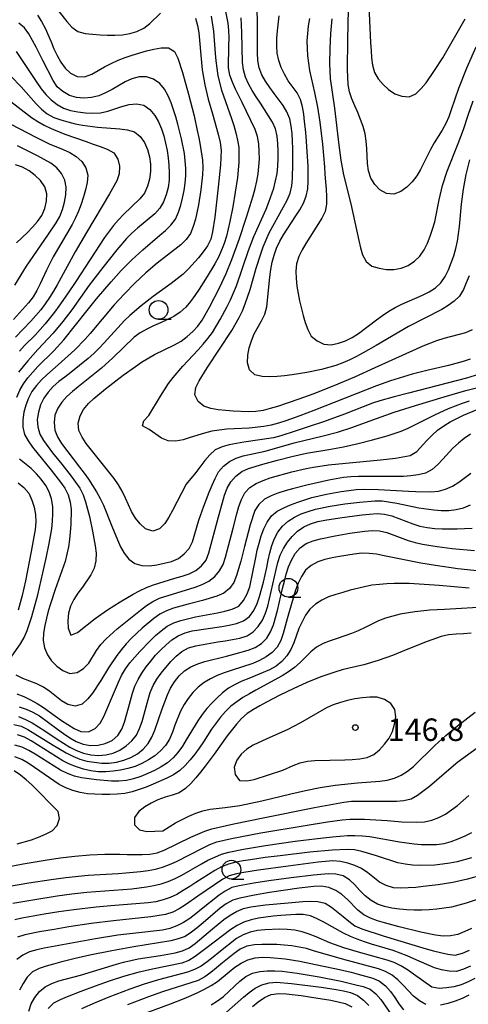
# Model space of a CAD drawing. Units: metres. Extents: x -44055 to -41747, y -144091 to -142373.
# Drawn here: x -43737 to -43677, y -143622 to -143490 of the extents above; entities that cross this region are included whole.
import ezdxf

# ---------------------------------------------------------------- set-up
doc = ezdxf.new("R2010")
doc.units = ezdxf.units.M
doc.header["$LTSCALE"] = 2.5
doc.layers.get('0').update_dxf_attribs({"linetype": 'CONTINUOUS'})
for name, color, linetype in [('6331000', 7, 'CONTINUOUS'), ('7101000', 7, 'CONTINUOUS'), ('7102000', 7, 'CONTINUOUS'), ('7312000', 7, 'CONTINUOUS')]:
    doc.layers.add(name, color=color, linetype=linetype)
doc.styles.add('Dm_Anotation', font='txt')

# ---------------------------------------------------------------- blocks, each defined once
blk = doc.blocks.new('633100')
at = {"color": 0, "linetype": 'ByBlock', "lineweight": -2}
blk.add_lwpolyline([(0, -0.5), (0.67, -0.5)], dxfattribs=at)
blk.add_circle((0, 0), 0.5, dxfattribs=at)
blk = doc.blocks.new('731200')
at = {"color": 0, "linetype": 'ByBlock', "lineweight": -2}
blk.add_circle((0, 0), 0.15, dxfattribs=at)

msp = doc.modelspace()

# ---------------------------------------------------------------- linework, layer by layer
at = {"layer": '7101000', "flags": 128}
for points, elevation in [([(-43674.58, -143537), (-43677.45, -143537.86), (-43685.2, -143539.87), (-43687.13, -143540.38), (-43689.05, -143540.92), (-43690.01, -143541.22), (-43693.73, -143542.68), (-43696.55, -143543.7), (-43698.45, -143544.34), (-43700.35, -143544.96), (-43702.25, -143545.57), (-43703.21, -143545.84), (-43707.17, -143546.44), (-43708.16, -143546.58), (-43709.14, -143546.77), (-43710.1, -143547.03), (-43711, -143547.46), (-43711.75, -143548.12), (-43712.4, -143548.88), (-43713.59, -143550.49), (-43714.87, -143552.02), (-43716.72, -143555.56), (-43717.2, -143556.44), (-43717.75, -143557.28), (-43718.43, -143558), (-43719.36, -143558.3), (-43720.3, -143558.01), (-43721.05, -143557.35), (-43721.67, -143556.56), (-43722.18, -143555.7), (-43723, -143553.88), (-43723.43, -143552.98), (-43723.93, -143552.11), (-43724.48, -143551.28), (-43726.99, -143548.16), (-43728.23, -143546.6), (-43728.79, -143545.77), (-43729.2, -143544.86), (-43729.3, -143543.87), (-43729.06, -143542.91), (-43728.58, -143542.04), (-43727.94, -143541.27), (-43727.21, -143540.59), (-43725.66, -143539.32), (-43723.28, -143537.49), (-43721.67, -143536.31), (-43720.84, -143535.75), (-43719.13, -143534.71), (-43716.43, -143533.41), (-43715.56, -143532.91), (-43714.75, -143532.32), (-43714.01, -143531.66), (-43713.33, -143530.93), (-43712.76, -143530.11), (-43711.76, -143528.37), (-43710.39, -143525.7), (-43709.56, -143523.88), (-43708.79, -143522.04), (-43707.76, -143519.22), (-43706.82, -143516.37), (-43705.95, -143513.5), (-43705.68, -143512.54), (-43705.45, -143511.56), (-43705.28, -143510.58), (-43705.17, -143509.59), (-43705.12, -143508.59), (-43705.13, -143507.59), (-43705.2, -143506.59), (-43705.35, -143505.6), (-43705.66, -143504.65), (-43707.41, -143501.06), (-43708.3, -143499.27), (-43708.71, -143498.35), (-43709.05, -143497.41), (-43709.22, -143496.43), (-43709.19, -143493.43), (-43709.16, -143492.43), (-43709.18, -143491.43), (-43709.29, -143490.44), (-43709.67, -143488.47)], 120), ([(-43695.46, -143489.86), (-43695.62, -143491.86), (-43695.73, -143493.85), (-43695.76, -143495.85), (-43695.67, -143497.85), (-43695.1, -143501.81), (-43694.51, -143506.77), (-43694.24, -143508.75), (-43693.88, -143510.72), (-43692.89, -143514.6), (-43691.83, -143519.48), (-43691.61, -143520.46), (-43691.34, -143521.42), (-43690.85, -143522.28), (-43690.1, -143522.93), (-43689.14, -143523.2), (-43688.15, -143523.34), (-43687.15, -143523.35), (-43686.17, -143523.18), (-43685.24, -143522.81), (-43684.41, -143522.26), (-43683.7, -143521.56), (-43683.13, -143520.74), (-43682.67, -143519.85), (-43682.3, -143518.92), (-43681.99, -143517.97), (-43681.71, -143517.01), (-43681.13, -143514.07), (-43680.65, -143512.13), (-43680.06, -143510.22), (-43678.58, -143506.51), (-43677.87, -143504.64), (-43677.26, -143502.73), (-43676.58, -143500.85)], 110), ([(-43737.59, -143494.24), (-43735.38, -143497.57), (-43734.82, -143498.4), (-43734.24, -143499.21), (-43733.62, -143500), (-43732.92, -143500.71), (-43732.11, -143501.3), (-43731.25, -143501.8), (-43730.31, -143502.13), (-43729.33, -143502.32), (-43728.33, -143502.43), (-43727.33, -143502.47), (-43726.34, -143502.42), (-43725.36, -143502.21), (-43723.46, -143501.6), (-43722.49, -143501.33), (-43721.5, -143501.22), (-43720.53, -143501.42), (-43719.72, -143502), (-43719.09, -143502.77), (-43718.59, -143503.64), (-43718.19, -143504.55), (-43717.87, -143505.5), (-43717.63, -143506.47), (-43717.43, -143507.45), (-43717.28, -143508.44), (-43717.18, -143509.44), (-43717.14, -143510.43), (-43717.16, -143511.43), (-43717.29, -143512.42), (-43717.55, -143513.39), (-43717.93, -143514.31), (-43718.42, -143515.18), (-43719.08, -143515.93), (-43721.38, -143517.86), (-43722.13, -143518.52), (-43722.85, -143519.22), (-43724.15, -143520.73), (-43726.03, -143523.07), (-43727.85, -143525.46), (-43730.15, -143528.73), (-43731.36, -143530.32), (-43732.65, -143531.85), (-43734.68, -143534.05), (-43736.03, -143535.54), (-43737.28, -143537.09)], 130), ([(-43737.54, -143519.8), (-43736.09, -143518.42), (-43735.4, -143517.7), (-43734.74, -143516.95), (-43734.17, -143516.13), (-43733.75, -143515.23), (-43733.53, -143514.25), (-43733.5, -143513.26), (-43733.76, -143512.3), (-43734.33, -143511.48), (-43735.06, -143510.8), (-43735.86, -143510.2), (-43736.73, -143509.7), (-43737.66, -143509.36)], 140), ([(-43737.51, -143580.02), (-43736.58, -143580.41), (-43735.68, -143580.83), (-43734.8, -143581.32), (-43733.95, -143581.84), (-43731.51, -143583.59), (-43730.69, -143584.15), (-43729.84, -143584.68), (-43728.93, -143585.08), (-43727.94, -143585.11), (-43727.04, -143584.68), (-43726.38, -143583.94), (-43725.86, -143583.08), (-43724.3, -143579.4), (-43723.92, -143578.48), (-43723.5, -143577.57), (-43723, -143576.7), (-43722.4, -143575.91), (-43721.08, -143574.4), (-43719.7, -143572.96), (-43718.98, -143572.26), (-43718.23, -143571.6), (-43717.43, -143571.01), (-43716.54, -143570.55), (-43715.6, -143570.22), (-43713.65, -143569.75), (-43711.69, -143569.39), (-43710.7, -143569.2), (-43709.73, -143568.99), (-43708.76, -143568.73), (-43707.84, -143568.34), (-43707.22, -143567.57), (-43706.74, -143566.7), (-43706.41, -143565.75), (-43705.6, -143561.84), (-43705.4, -143560.86), (-43705.16, -143559.89), (-43704.87, -143558.93), (-43704.51, -143558), (-43704.07, -143557.1), (-43703.5, -143556.28), (-43702.75, -143555.63), (-43701.86, -143555.18), (-43700.94, -143554.79), (-43700, -143554.43), (-43699.06, -143554.11), (-43698.1, -143553.83), (-43696.15, -143553.37), (-43694.18, -143553.01), (-43693.19, -143552.87), (-43692.2, -143552.76), (-43691.2, -143552.7), (-43689.2, -143552.73), (-43685.21, -143552.97), (-43684.21, -143553.03), (-43682.21, -143553.05), (-43681.22, -143552.97), (-43680.25, -143552.71), (-43679.35, -143552.29), (-43678.5, -143551.76), (-43676.89, -143550.58)], 130), ([(-43737.32, -143551.86), (-43736.54, -143552.48), (-43735.9, -143553.24), (-43735.49, -143554.15), (-43735.19, -143555.1), (-43734.99, -143556.08), (-43734.94, -143557.08), (-43735.05, -143558.07), (-43735.57, -143561.03), (-43736.35, -143564.95), (-43736.79, -143566.9), (-43737.03, -143567.87), (-43737.3, -143568.84)], 130), ([(-43677.12, -143565.9), (-43681.11, -143565.57), (-43683.1, -143565.42), (-43685.1, -143565.32), (-43687.1, -143565.3), (-43688.1, -143565.34), (-43689.1, -143565.42), (-43690.09, -143565.54), (-43691.07, -143565.73), (-43693.01, -143566.21), (-43693.97, -143566.48), (-43694.93, -143566.77), (-43695.88, -143567.1), (-43696.78, -143567.52), (-43697.63, -143568.05), (-43698.37, -143568.72), (-43698.95, -143569.53), (-43699.83, -143571.33), (-43700.5, -143573.21), (-43700.9, -143574.12), (-43701.44, -143574.96), (-43702.11, -143575.7), (-43702.89, -143576.33), (-43703.76, -143576.82), (-43706.53, -143577.97), (-43707.45, -143578.36), (-43708.35, -143578.8), (-43709.22, -143579.29), (-43710.02, -143579.89), (-43710.77, -143580.55), (-43711.47, -143581.26), (-43712.13, -143582.01), (-43712.75, -143582.8), (-43713.32, -143583.62), (-43714.87, -143586.19), (-43715.4, -143587.04), (-43715.99, -143587.85), (-43716.64, -143588.6), (-43717.4, -143589.25), (-43718.23, -143589.8), (-43719.11, -143590.28), (-43720.02, -143590.69), (-43720.95, -143591.06), (-43721.9, -143591.38), (-43722.87, -143591.62), (-43723.87, -143591.7), (-43724.87, -143591.68), (-43726.86, -143591.53), (-43727.85, -143591.4), (-43728.84, -143591.24), (-43729.81, -143591.01), (-43730.75, -143590.67), (-43731.65, -143590.24), (-43735.03, -143588.1), (-43735.89, -143587.59), (-43736.78, -143587.14), (-43737.74, -143586.87)], 140), ([(-43739.83, -143605.96), (-43735.89, -143605.28), (-43732.92, -143604.83), (-43730.94, -143604.58), (-43727.95, -143604.27), (-43723.96, -143604.02), (-43722.96, -143603.96), (-43720.97, -143603.77), (-43719.98, -143603.63), (-43719, -143603.44), (-43718.04, -143603.18), (-43717.1, -143602.84), (-43716.18, -143602.45), (-43712.62, -143600.62), (-43711.72, -143600.18), (-43710.79, -143599.81), (-43708.85, -143599.36), (-43704.92, -143598.62), (-43699, -143597.6), (-43696.04, -143597.13), (-43695.05, -143596.98), (-43694.06, -143596.85), (-43693.06, -143596.78), (-43691.06, -143596.78), (-43688.07, -143596.97), (-43687.07, -143597.05), (-43686.08, -143597.12), (-43684.08, -143597.19), (-43683.08, -143597.13), (-43682.11, -143596.89), (-43681.17, -143596.56), (-43680.28, -143596.11), (-43679.45, -143595.54), (-43678.66, -143594.93), (-43677.14, -143593.63)], 140), ([(-43676.78, -143611.37), (-43677.68, -143611.8), (-43678.62, -143612.16), (-43679.6, -143612.34), (-43680.6, -143612.38), (-43681.59, -143612.29), (-43683.55, -143611.88), (-43686.46, -143611.17), (-43688.39, -143610.64), (-43689.35, -143610.35), (-43690.29, -143610.01), (-43691.18, -143609.56), (-43691.96, -143608.93), (-43693.35, -143607.5), (-43694.1, -143606.83), (-43694.93, -143606.29), (-43695.86, -143605.91), (-43696.84, -143605.73), (-43697.84, -143605.77), (-43699.82, -143606.01), (-43703.78, -143606.59), (-43705.75, -143606.92), (-43707.71, -143607.33), (-43708.67, -143607.61), (-43709.54, -143608.09), (-43710.35, -143608.68), (-43712.64, -143610.62), (-43713.4, -143611.27), (-43714.19, -143611.88), (-43715.03, -143612.43), (-43715.96, -143612.78), (-43716.93, -143613.01), (-43721.87, -143613.81), (-43724.82, -143614.34), (-43727.76, -143614.95), (-43729.71, -143615.4), (-43731.65, -143615.87), (-43732.62, -143616.13), (-43733.58, -143616.4), (-43734.53, -143616.71), (-43735.41, -143617.18), (-43736.11, -143617.88), (-43736.66, -143618.72), (-43737.12, -143619.61)], 130), ([(-43722.63, -143623.55), (-43717, -143621.46), (-43715.14, -143620.73), (-43714.22, -143620.34), (-43713.31, -143619.92), (-43712.42, -143619.47), (-43711.55, -143618.98), (-43710.71, -143618.44), (-43709.16, -143617.17), (-43708.37, -143616.56), (-43707.54, -143616), (-43706.64, -143615.58), (-43705.68, -143615.31), (-43704.68, -143615.21), (-43703.68, -143615.24), (-43701.69, -143615.44), (-43699.72, -143615.76), (-43696.78, -143616.35), (-43694.82, -143616.77), (-43692.88, -143617.22), (-43691.91, -143617.47), (-43690.94, -143617.73), (-43689.99, -143618.03), (-43689.06, -143618.41), (-43688.28, -143619.02), (-43687.62, -143619.78), (-43687.05, -143620.59), (-43686.49, -143621.43), (-43685.88, -143622.22)], 120)]:
    msp.add_lwpolyline(points, dxfattribs=dict(at, elevation=elevation))
at = {"layer": '7102000', "flags": 128}
for points, elevation in [([(-43690.54, -143487.1), (-43690.26, -143493.09), (-43690.21, -143494.09), (-43690.14, -143495.09), (-43690.03, -143496.08), (-43689.76, -143497.04), (-43689.24, -143497.9), (-43688.61, -143498.67), (-43687.87, -143499.34), (-43687.03, -143499.88), (-43686.09, -143500.23), (-43685.1, -143500.3), (-43684.21, -143499.88), (-43683.5, -143499.18), (-43682.86, -143498.41), (-43681.72, -143496.77), (-43680.64, -143495.09), (-43677.66, -143489.88)], 106), ([(-43732.68, -143487.89), (-43730.83, -143490.25), (-43730.16, -143490.99), (-43729.35, -143491.57), (-43728.38, -143491.82), (-43727.39, -143491.94), (-43726.39, -143492.01), (-43725.39, -143492.05), (-43724.39, -143492.06), (-43723.39, -143492.02), (-43722.41, -143491.86), (-43721.46, -143491.56), (-43720.56, -143491.11), (-43719.76, -143490.52), (-43718.32, -143489.13)], 124), ([(-43676.69, -143531.4), (-43677.6, -143531.81), (-43680.5, -143532.59), (-43681.45, -143532.89), (-43683.31, -143533.62), (-43689.69, -143536.51), (-43692.42, -143537.74), (-43695.19, -143538.9), (-43697.98, -143539.99), (-43699.86, -143540.67), (-43702.7, -143541.64), (-43703.66, -143541.94), (-43704.62, -143542.2), (-43705.61, -143542.33), (-43706.61, -143542.35), (-43708.61, -143542.27), (-43709.61, -143542.19), (-43710.6, -143542.09), (-43711.59, -143541.93), (-43712.54, -143541.63), (-43713.28, -143540.97), (-43713.73, -143540.09), (-43713.58, -143539.12), (-43713.15, -143538.21), (-43712.1, -143536.51), (-43710.43, -143534.02), (-43708.81, -143531.49), (-43707.81, -143529.76), (-43707.38, -143528.86), (-43706.99, -143527.94), (-43706.34, -143526.05), (-43705.54, -143523.16), (-43704.94, -143521.25), (-43704.59, -143520.31), (-43704.22, -143519.39), (-43703.8, -143518.48), (-43701.88, -143514.97), (-43701.42, -143514.08), (-43701, -143513.17), (-43700.78, -143512.2), (-43700.69, -143511.2), (-43700.64, -143509.21), (-43700.66, -143507.21), (-43700.69, -143506.21), (-43700.75, -143505.21), (-43700.86, -143504.21), (-43701.04, -143503.23), (-43701.43, -143502.31), (-43701.94, -143501.45), (-43703.13, -143499.84), (-43703.73, -143499.05), (-43704.3, -143498.22), (-43704.78, -143497.35), (-43705.14, -143496.42), (-43705.31, -143495.43), (-43705.38, -143494.44), (-43705.35, -143490.44), (-43705.42, -143488.44)], 116), ([(-43676.21, -143493.65), (-43677.4, -143496.4), (-43678.52, -143499.18), (-43679.49, -143502.02), (-43679.84, -143502.96), (-43680.24, -143503.88), (-43680.71, -143504.76), (-43681.76, -143506.46), (-43682.27, -143507.32), (-43683.6, -143510.01), (-43684.11, -143510.87), (-43684.71, -143511.67), (-43685.42, -143512.37), (-43686.24, -143512.94), (-43687.17, -143513.29), (-43688.16, -143513.21), (-43689.02, -143512.71), (-43689.72, -143512), (-43690.24, -143511.15), (-43690.54, -143510.2), (-43690.68, -143509.21), (-43690.77, -143507.21), (-43690.84, -143506.21), (-43690.97, -143505.22), (-43691.24, -143504.26), (-43691.98, -143502.4), (-43692.39, -143501.49), (-43692.77, -143500.56), (-43693.09, -143499.62), (-43693.28, -143498.64), (-43693.34, -143496.64), (-43693.31, -143492.64), (-43693.23, -143488.64)], 108), ([(-43734.74, -143489.4), (-43734.18, -143490.23), (-43733.71, -143491.11), (-43732.93, -143492.95), (-43732.55, -143493.87), (-43732.12, -143494.78), (-43731.63, -143495.65), (-43731.04, -143496.46), (-43730.32, -143497.15), (-43729.44, -143497.6), (-43728.45, -143497.62), (-43727.5, -143497.29), (-43725.77, -143496.3), (-43724.89, -143495.83), (-43723.98, -143495.41), (-43723.04, -143495.05), (-43722.1, -143494.74), (-43720.18, -143494.17), (-43719.21, -143493.93), (-43718.23, -143493.74), (-43717.23, -143493.74), (-43716.43, -143494.25), (-43716, -143495.15), (-43715.36, -143497.05), (-43714.56, -143499.94), (-43713.84, -143502.85), (-43713.4, -143504.8), (-43713.2, -143505.78), (-43713.01, -143506.76), (-43712.71, -143508.74), (-43712.65, -143509.74), (-43712.69, -143510.73), (-43712.92, -143512.72), (-43713.24, -143514.7), (-43713.65, -143516.65), (-43713.94, -143517.61), (-43714.33, -143518.53), (-43714.89, -143519.35), (-43715.59, -143520.07), (-43718.74, -143522.53), (-43720.27, -143523.81), (-43721.73, -143525.18), (-43723.14, -143526.6), (-43724.5, -143528.06), (-43727.7, -143531.91), (-43728.36, -143532.66), (-43729.76, -143534.09), (-43731.99, -143536.09), (-43733.49, -143537.42), (-43734.21, -143538.11), (-43734.88, -143538.84), (-43735.47, -143539.65), (-43735.95, -143540.53), (-43736.31, -143541.46), (-43736.56, -143542.43), (-43736.71, -143543.42), (-43736.7, -143544.42), (-43736.48, -143545.39), (-43735.99, -143546.26), (-43735.42, -143547.08), (-43732.9, -143550.18), (-43732.27, -143550.96), (-43731.67, -143551.76), (-43731.1, -143552.58), (-43730.65, -143553.47), (-43730.36, -143554.43), (-43730.25, -143555.42), (-43730.3, -143557.42), (-43730.36, -143558.42), (-43730.45, -143559.41), (-43730.6, -143560.4), (-43730.8, -143561.38), (-43731.05, -143562.35), (-43732.39, -143566.12), (-43733.01, -143568.02), (-43733.29, -143568.98), (-43733.54, -143569.95), (-43733.75, -143570.92), (-43733.92, -143571.91), (-43733.98, -143572.9), (-43733.81, -143573.89), (-43733.42, -143574.81), (-43732.85, -143575.63), (-43732.16, -143576.35), (-43731.34, -143576.92), (-43730.42, -143577.3), (-43729.44, -143577.19), (-43728.6, -143576.66), (-43727.9, -143575.95), (-43726.84, -143574.25), (-43726.27, -143573.44), (-43725.59, -143572.7), (-43724.09, -143571.37), (-43722.56, -143570.09), (-43720.99, -143568.85), (-43720.19, -143568.25), (-43719.36, -143567.7), (-43718.46, -143567.26), (-43713.68, -143565.79), (-43712.75, -143565.44), (-43711.85, -143565), (-43711.07, -143564.38), (-43710.42, -143563.62), (-43709.94, -143562.75), (-43709.62, -143561.8), (-43708.63, -143557.92), (-43708.14, -143555.99), (-43707.84, -143555.03), (-43707.5, -143554.09), (-43707.06, -143553.2), (-43706.39, -143552.46), (-43705.54, -143551.93), (-43704.63, -143551.52), (-43703.69, -143551.18), (-43700.8, -143550.38), (-43698.85, -143549.93), (-43697.87, -143549.74), (-43695.89, -143549.46), (-43688.93, -143548.77), (-43686.94, -143548.54), (-43685.95, -143548.4), (-43684.97, -143548.19), (-43684.11, -143547.69), (-43682.77, -143546.21), (-43682.06, -143545.5), (-43681.32, -143544.84), (-43680.51, -143544.24), (-43679.66, -143543.72), (-43678.77, -143543.26), (-43677.87, -143542.83), (-43676.03, -143542.05)], 126), ([(-43713.66, -143489.8), (-43713.37, -143490.75), (-43713.18, -143491.73), (-43712.86, -143495.72), (-43712.75, -143496.71), (-43712.41, -143498.68), (-43711.95, -143500.63), (-43711.39, -143502.55), (-43710.84, -143504.47), (-43710.58, -143505.44), (-43710.34, -143506.41), (-43710.22, -143507.4), (-43710.32, -143509.4), (-43710.61, -143512.38), (-43710.83, -143514.37), (-43711.07, -143516.36), (-43711.36, -143518.33), (-43711.6, -143519.3), (-43712.04, -143520.2), (-43712.6, -143521.02), (-43713.23, -143521.81), (-43714.57, -143523.28), (-43715.3, -143523.97), (-43716.87, -143525.21), (-43719.3, -143526.97), (-43720.88, -143528.2), (-43722.4, -143529.49), (-43723.13, -143530.18), (-43725.82, -143533.14), (-43726.5, -143533.87), (-43727.21, -143534.57), (-43727.95, -143535.25), (-43730.3, -143537.11), (-43731.09, -143537.72), (-43731.87, -143538.34), (-43732.63, -143539), (-43733.31, -143539.73), (-43733.88, -143540.55), (-43734.32, -143541.45), (-43734.62, -143542.4), (-43734.76, -143543.39), (-43734.7, -143544.39), (-43734.43, -143545.35), (-43733.93, -143546.21), (-43732.75, -143547.83), (-43731.49, -143549.38), (-43730.25, -143550.95), (-43729.65, -143551.75), (-43729.1, -143552.58), (-43728.65, -143553.47), (-43728.31, -143554.41), (-43727.8, -143556.35), (-43727.39, -143558.3), (-43727.2, -143559.29), (-43727.02, -143560.27), (-43726.9, -143561.26), (-43726.94, -143562.26), (-43727.17, -143563.23), (-43727.61, -143564.13), (-43728.74, -143565.78), (-43729.33, -143566.58), (-43729.87, -143567.43), (-43730.31, -143568.32), (-43730.58, -143569.28), (-43730.67, -143570.28), (-43730.64, -143571.28), (-43730.27, -143572.19), (-43729.38, -143571.83), (-43727.02, -143569.98), (-43725.39, -143568.82), (-43723.7, -143567.75), (-43721.98, -143566.73), (-43721.1, -143566.26), (-43720.19, -143565.84), (-43719.26, -143565.48), (-43716.39, -143564.6), (-43715.43, -143564.33), (-43714.48, -143564.01), (-43713.58, -143563.58), (-43712.82, -143562.94), (-43712.2, -143562.16), (-43711.85, -143561.22), (-43710.56, -143556.39), (-43710.05, -143554.46), (-43709.76, -143553.5), (-43709.41, -143552.57), (-43708.91, -143551.7), (-43708.26, -143550.95), (-43707.47, -143550.33), (-43706.55, -143549.96), (-43704.64, -143549.37), (-43702.71, -143548.82), (-43700.77, -143548.33), (-43698.82, -143547.91), (-43695.86, -143547.41), (-43693.9, -143547.03), (-43691.94, -143546.6), (-43690, -143546.13), (-43688.07, -143545.59), (-43687.12, -143545.28), (-43686.18, -143544.94), (-43685.26, -143544.56), (-43681.69, -143542.76), (-43679.87, -143541.93), (-43678, -143541.21), (-43677.05, -143540.9)], 124), ([(-43711.54, -143489.53), (-43711.26, -143491.51), (-43711.02, -143494.5), (-43710.93, -143495.5), (-43710.8, -143496.49), (-43710.64, -143497.48), (-43710.19, -143499.42), (-43708.85, -143503.19), (-43708.54, -143504.14), (-43708.26, -143505.1), (-43708.02, -143506.07), (-43707.87, -143507.06), (-43707.84, -143508.06), (-43707.86, -143509.06), (-43708.04, -143511.05), (-43708.33, -143513.03), (-43708.66, -143515), (-43709.04, -143516.97), (-43709.5, -143518.91), (-43709.8, -143519.87), (-43710.17, -143520.79), (-43710.59, -143521.7), (-43711.05, -143522.59), (-43712.07, -143524.31), (-43713.16, -143525.99), (-43713.72, -143526.82), (-43714.31, -143527.62), (-43714.95, -143528.39), (-43715.69, -143529.06), (-43716.52, -143529.62), (-43718.32, -143530.48), (-43719.24, -143530.88), (-43720.14, -143531.32), (-43721.02, -143531.8), (-43721.82, -143532.39), (-43724.69, -143535.17), (-43726.17, -143536.52), (-43729.29, -143539.02), (-43730.06, -143539.66), (-43730.8, -143540.33), (-43731.48, -143541.06), (-43732.04, -143541.89), (-43732.4, -143542.82), (-43732.51, -143543.81), (-43732.42, -143544.8), (-43732.06, -143545.73), (-43731.53, -143546.58), (-43729.11, -143549.76), (-43728.51, -143550.56), (-43727.93, -143551.38), (-43727.38, -143552.21), (-43726.87, -143553.07), (-43726.39, -143553.95), (-43725.94, -143554.84), (-43724.8, -143557.62), (-43724.05, -143559.47), (-43723.65, -143560.39), (-43723.16, -143561.25), (-43722.55, -143562.05), (-43721.76, -143562.64), (-43720.79, -143562.89), (-43719.8, -143562.92), (-43718.8, -143562.8), (-43717.82, -143562.6), (-43716.86, -143562.34), (-43715.93, -143561.97), (-43715.15, -143561.35), (-43714.49, -143560.61), (-43714.03, -143559.72), (-43713.18, -143556.85), (-43712.54, -143554.95), (-43711.81, -143553.09), (-43711.42, -143552.17), (-43711.01, -143551.26), (-43710.55, -143550.37), (-43709.91, -143549.61), (-43709.11, -143549), (-43708.22, -143548.56), (-43707.27, -143548.25), (-43704.34, -143547.61), (-43700.49, -143546.53), (-43696.6, -143545.58), (-43694.67, -143545.08), (-43692.76, -143544.47), (-43689.95, -143543.42), (-43687.12, -143542.43), (-43684.27, -143541.51), (-43680.44, -143540.35), (-43677.55, -143539.53), (-43674.65, -143538.79)], 122), ([(-43676.98, -143535.33), (-43677.93, -143535.65), (-43679.86, -143536.18), (-43682.78, -143536.86), (-43684.71, -143537.36), (-43687.59, -143538.23), (-43689.47, -143538.89), (-43697.85, -143542.18), (-43699.72, -143542.9), (-43701.6, -143543.57), (-43702.55, -143543.87), (-43703.52, -143544.14), (-43704.5, -143544.32), (-43706.49, -143544.55), (-43708.48, -143544.65), (-43709.48, -143544.7), (-43710.48, -143544.8), (-43711.46, -143544.97), (-43712.44, -143545.2), (-43714.34, -143545.81), (-43715.3, -143546.09), (-43716.28, -143546.28), (-43717.27, -143546.23), (-43718.2, -143545.87), (-43719.83, -143544.72), (-43720.71, -143544.24), (-43720.53, -143543.58), (-43719.87, -143542.84), (-43718.32, -143540.27), (-43717.79, -143539.42), (-43717.23, -143538.59), (-43716.63, -143537.79), (-43715.35, -143536.26), (-43713.29, -143534.08), (-43712.62, -143533.33), (-43711.98, -143532.57), (-43711.38, -143531.77), (-43710.35, -143530.05), (-43709.41, -143528.29), (-43708.97, -143527.39), (-43708.18, -143525.55), (-43706.57, -143520.82), (-43705.86, -143518.95), (-43704.23, -143515.3), (-43703.85, -143514.37), (-43703.2, -143512.48), (-43702.95, -143511.52), (-43702.76, -143510.53), (-43702.64, -143509.54), (-43702.59, -143508.54), (-43702.6, -143507.54), (-43702.65, -143506.54), (-43702.74, -143505.55), (-43702.96, -143504.57), (-43703.38, -143503.67), (-43704.98, -143501.13), (-43705.53, -143500.3), (-43706.06, -143499.45), (-43706.55, -143498.58), (-43706.97, -143497.67), (-43707.25, -143496.71), (-43707.38, -143495.72), (-43707.44, -143491.72), (-43707.54, -143489.73)], 118), ([(-43677.12, -143524.19), (-43677.49, -143525.12), (-43677.88, -143526.04), (-43678.38, -143526.9), (-43679.11, -143527.58), (-43679.91, -143528.18), (-43680.76, -143528.71), (-43685.21, -143530.98), (-43689.54, -143533.49), (-43691.26, -143534.51), (-43692.14, -143534.98), (-43693.04, -143535.42), (-43693.96, -143535.81), (-43694.9, -143536.16), (-43696.81, -143536.72), (-43698.78, -143537.11), (-43700.75, -143537.41), (-43701.74, -143537.54), (-43702.74, -143537.63), (-43703.74, -143537.68), (-43704.74, -143537.64), (-43705.71, -143537.44), (-43706.43, -143536.78), (-43706.68, -143535.82), (-43706.65, -143534.82), (-43706.46, -143533.84), (-43706.18, -143532.88), (-43705.79, -143531.96), (-43704.84, -143530.21), (-43704.4, -143529.31), (-43704.13, -143528.35), (-43703.71, -143524.37), (-43703.58, -143523.38), (-43703.41, -143522.39), (-43703.16, -143521.43), (-43702.82, -143520.49), (-43702.38, -143519.59), (-43701.89, -143518.72), (-43700.24, -143516.21), (-43699.7, -143515.37), (-43699.23, -143514.49), (-43698.86, -143513.56), (-43698.66, -143512.58), (-43698.6, -143511.58), (-43698.62, -143509.58), (-43698.73, -143507.59), (-43698.88, -143505.59), (-43698.97, -143504.6), (-43699.07, -143503.6), (-43699.2, -143502.61), (-43699.35, -143501.62), (-43699.64, -143500.67), (-43700.09, -143499.78), (-43701.25, -143498.15), (-43701.76, -143497.29), (-43702.19, -143496.38), (-43702.52, -143495.44), (-43702.74, -143494.47), (-43702.79, -143493.47), (-43702.77, -143492.47), (-43702.71, -143491.47), (-43702.47, -143489.49)], 114), ([(-43698.42, -143489.85), (-43698.59, -143490.83), (-43698.71, -143491.83), (-43698.77, -143492.82), (-43698.75, -143493.82), (-43698.68, -143494.82), (-43698.57, -143495.82), (-43698.42, -143496.8), (-43697.75, -143499.73), (-43697.35, -143501.69), (-43697.05, -143503.66), (-43696.71, -143506.64), (-43696.44, -143509.63), (-43696.36, -143510.63), (-43696.29, -143511.63), (-43696.22, -143512.62), (-43696.17, -143513.62), (-43696.15, -143514.62), (-43696.33, -143515.6), (-43696.76, -143516.5), (-43698.37, -143519.03), (-43698.92, -143519.87), (-43699.42, -143520.74), (-43699.85, -143521.64), (-43700.14, -143522.59), (-43700.23, -143523.58), (-43700.22, -143524.58), (-43700.13, -143525.58), (-43699.77, -143527.55), (-43699.29, -143529.49), (-43699.01, -143530.45), (-43698.66, -143531.38), (-43698.18, -143532.26), (-43697.41, -143532.89), (-43696.52, -143533.33), (-43695.54, -143533.41), (-43694.56, -143533.21), (-43693.61, -143532.88), (-43692.71, -143532.45), (-43691.87, -143531.91), (-43689.49, -143530.08), (-43688.69, -143529.49), (-43687.85, -143528.94), (-43686.99, -143528.44), (-43686.1, -143527.98), (-43683.34, -143526.8), (-43682.45, -143526.34), (-43681.61, -143525.79), (-43680.88, -143525.12), (-43680.33, -143524.28), (-43679.88, -143523.39), (-43679.49, -143522.47), (-43679.16, -143521.53), (-43678.89, -143520.57), (-43678.68, -143519.59), (-43678.38, -143517.61), (-43678.12, -143514.62), (-43677.85, -143512.64), (-43677.49, -143510.67), (-43677.04, -143508.72)], 112), ([(-43737.5, -143540.41), (-43737.1, -143539.49), (-43736.62, -143538.62), (-43736.03, -143537.82), (-43734.69, -143536.33), (-43732.57, -143534.21), (-43731.21, -143532.74), (-43728.12, -143528.82), (-43726.86, -143527.26), (-43724.9, -143524.99), (-43723.55, -143523.51), (-43722.16, -143522.08), (-43720.69, -143520.72), (-43718.39, -143518.79), (-43717.64, -143518.13), (-43716.92, -143517.44), (-43716.33, -143516.63), (-43715.92, -143515.72), (-43715.61, -143514.77), (-43715.36, -143513.81), (-43715.16, -143512.83), (-43715.02, -143511.84), (-43714.94, -143510.84), (-43714.93, -143509.84), (-43715, -143508.84), (-43715.13, -143507.85), (-43715.51, -143505.89), (-43716, -143503.95), (-43716.27, -143502.99), (-43716.56, -143502.03), (-43716.89, -143501.09), (-43717.3, -143500.17), (-43717.77, -143499.29), (-43718.42, -143498.53), (-43719.23, -143497.96), (-43720.17, -143497.63), (-43721.17, -143497.61), (-43722.12, -143497.89), (-43723.03, -143498.31), (-43724.76, -143499.31), (-43725.64, -143499.78), (-43726.56, -143500.17), (-43727.53, -143500.4), (-43728.53, -143500.47), (-43729.53, -143500.39), (-43730.48, -143500.1), (-43731.34, -143499.6), (-43732.09, -143498.94), (-43732.64, -143498.1), (-43734.03, -143495.45), (-43734.48, -143494.55), (-43734.93, -143493.66), (-43735.39, -143492.77), (-43735.88, -143491.9), (-43736.48, -143491.1), (-43737.23, -143490.45)], 128), ([(-43738.31, -143497.55), (-43736.92, -143498.98), (-43735.6, -143500.48), (-43734.92, -143501.22), (-43734.22, -143501.93), (-43733.45, -143502.57), (-43732.57, -143503.04), (-43731.63, -143503.38), (-43730.67, -143503.65), (-43729.7, -143503.89), (-43728.72, -143504.08), (-43726.73, -143504.33), (-43723.74, -143504.55), (-43722.75, -143504.7), (-43721.8, -143504.98), (-43721.02, -143505.59), (-43720.45, -143506.41), (-43720.06, -143507.33), (-43719.8, -143508.3), (-43719.67, -143509.29), (-43719.67, -143510.28), (-43719.79, -143511.28), (-43720.03, -143512.25), (-43720.46, -143513.15), (-43721.09, -143513.92), (-43723.24, -143516.01), (-43723.94, -143516.73), (-43724.59, -143517.48), (-43725.78, -143519.09), (-43729.63, -143524.94), (-43730.74, -143526.6), (-43731.88, -143528.24), (-43732.48, -143529.05), (-43733.71, -143530.62), (-43735.05, -143532.11), (-43736.46, -143533.53), (-43737.15, -143534.25)], 132), ([(-43738.71, -143500.61), (-43735.53, -143503.05), (-43734.7, -143503.6), (-43733.83, -143504.08), (-43732.93, -143504.52), (-43731.08, -143505.29), (-43728.25, -143506.28), (-43727.3, -143506.61), (-43726.36, -143506.94), (-43725.43, -143507.3), (-43724.56, -143507.78), (-43724.03, -143508.62), (-43723.77, -143509.58), (-43723.82, -143510.57), (-43724.16, -143511.51), (-43725.12, -143513.27), (-43728.2, -143518.42), (-43729.72, -143521), (-43732.1, -143525.4), (-43732.59, -143526.27), (-43733.12, -143527.12), (-43733.69, -143527.94), (-43734.3, -143528.73), (-43735.61, -143530.24), (-43737.69, -143532.4)], 134), ([(-43739.39, -143503.35), (-43734.97, -143505.69), (-43733.17, -143506.56), (-43731.32, -143507.32), (-43730.42, -143507.75), (-43729.56, -143508.27), (-43728.82, -143508.94), (-43728.28, -143509.78), (-43728.03, -143510.74), (-43728.11, -143511.73), (-43728.32, -143512.71), (-43728.58, -143513.67), (-43728.89, -143514.63), (-43729.24, -143515.56), (-43729.65, -143516.47), (-43730.1, -143517.37), (-43731.63, -143519.94), (-43732.64, -143521.67), (-43733.55, -143523.45), (-43734.36, -143525.28), (-43734.82, -143526.17), (-43735.33, -143527.03), (-43735.94, -143527.82), (-43737.94, -143530.05)], 136), ([(-43737.78, -143525.46), (-43736.19, -143522.92), (-43733.37, -143518.79), (-43732.25, -143517.13), (-43731.76, -143516.26), (-43731.39, -143515.33), (-43731.14, -143514.37), (-43730.97, -143513.38), (-43730.9, -143512.38), (-43731.07, -143511.41), (-43731.54, -143510.53), (-43732.17, -143509.76), (-43732.97, -143509.16), (-43734.72, -143508.19), (-43736.5, -143507.28), (-43737.41, -143506.86)], 138), ([(-43676.92, -143545.37), (-43677.76, -143545.92), (-43678.54, -143546.54), (-43679.27, -143547.22), (-43680.62, -143548.7), (-43681.31, -143549.42), (-43682.05, -143550.09), (-43682.94, -143550.54), (-43683.9, -143550.79), (-43684.89, -143550.94), (-43685.89, -143551.01), (-43689.89, -143550.99), (-43691.89, -143550.99), (-43692.89, -143551.03), (-43693.88, -143551.13), (-43695.85, -143551.48), (-43698.78, -143552.15), (-43700.71, -143552.65), (-43701.67, -143552.93), (-43702.63, -143553.23), (-43703.56, -143553.6), (-43704.45, -143554.05), (-43705.18, -143554.73), (-43705.72, -143555.56), (-43706.33, -143557.47), (-43707.09, -143560.37), (-43707.6, -143562.3), (-43708.16, -143564.22), (-43708.52, -143565.16), (-43709.09, -143565.97), (-43709.88, -143566.58), (-43710.79, -143566.98), (-43712.7, -143567.58), (-43714.64, -143568.07), (-43715.61, -143568.33), (-43716.56, -143568.61), (-43717.51, -143568.95), (-43718.41, -143569.38), (-43719.22, -143569.96), (-43720.75, -143571.25), (-43721.49, -143571.92), (-43722.2, -143572.62), (-43722.88, -143573.35), (-43723.52, -143574.12), (-43724.13, -143574.92), (-43725.26, -143576.57), (-43726.3, -143578.27), (-43727.41, -143579.94), (-43728.03, -143580.72), (-43728.75, -143581.4), (-43729.7, -143581.67), (-43730.67, -143581.47), (-43731.53, -143580.95), (-43733.1, -143579.72), (-43733.93, -143579.16), (-43734.82, -143578.71), (-43736.69, -143578), (-43737.57, -143577.54)], 128), ([(-43738.16, -143575.01), (-43737.02, -143573.36), (-43736.53, -143572.49), (-43736.1, -143571.59), (-43735.48, -143569.69), (-43734.71, -143566.79), (-43734.01, -143563.87), (-43733.57, -143561.92), (-43733.16, -143559.96), (-43732.99, -143558.98), (-43732.84, -143557.99), (-43732.74, -143556.99), (-43732.67, -143556), (-43732.68, -143555), (-43732.85, -143554.01), (-43733.17, -143553.07), (-43733.64, -143552.19), (-43734.23, -143551.38), (-43734.89, -143550.63), (-43735.59, -143549.92), (-43737.16, -143548.68)], 128), ([(-43737.2, -143581.75), (-43736.27, -143582.1), (-43735.35, -143582.49), (-43734.48, -143582.98), (-43732.05, -143584.75), (-43731.26, -143585.35), (-43730.43, -143585.92), (-43729.57, -143586.42), (-43728.63, -143586.76), (-43727.65, -143586.92), (-43726.65, -143586.88), (-43725.68, -143586.66), (-43724.77, -143586.25), (-43724.02, -143585.59), (-43723.49, -143584.75), (-43723.11, -143583.82), (-43722.57, -143581.9), (-43722.33, -143580.93), (-43722.07, -143579.96), (-43721.75, -143579.01), (-43721.31, -143578.12), (-43720.79, -143577.27), (-43720.21, -143576.45), (-43719.6, -143575.66), (-43718.96, -143574.89), (-43718.28, -143574.16), (-43717.56, -143573.47), (-43716.8, -143572.81), (-43715.97, -143572.27), (-43715.04, -143571.89), (-43714.07, -143571.63), (-43710.12, -143571.04), (-43709.13, -143570.87), (-43708.16, -143570.64), (-43707.22, -143570.3), (-43706.43, -143569.7), (-43705.85, -143568.89), (-43705.43, -143567.99), (-43705.1, -143567.04), (-43704.57, -143565.11), (-43704.14, -143563.16), (-43703.94, -143562.18), (-43703.71, -143561.21), (-43703.45, -143560.24), (-43703.11, -143559.3), (-43702.64, -143558.42), (-43702.01, -143557.64), (-43701.27, -143556.98), (-43700.43, -143556.43), (-43699.53, -143556), (-43698.59, -143555.66), (-43697.63, -143555.38), (-43695.68, -143554.95), (-43693.7, -143554.65), (-43691.72, -143554.42), (-43689.72, -143554.26), (-43688.72, -143554.27), (-43686.75, -143554.58), (-43683.81, -143555.18), (-43681.83, -143555.48), (-43680.83, -143555.55), (-43679.83, -143555.54), (-43678.84, -143555.42), (-43677.87, -143555.19), (-43676.95, -143554.8)], 132), ([(-43737.26, -143583.07), (-43736.34, -143583.47), (-43735.46, -143583.93), (-43733.75, -143584.97), (-43732.09, -143586.09), (-43731.25, -143586.63), (-43730.4, -143587.15), (-43729.52, -143587.62), (-43728.58, -143587.97), (-43727.6, -143588.18), (-43726.61, -143588.26), (-43725.61, -143588.19), (-43724.64, -143587.97), (-43723.73, -143587.55), (-43722.9, -143587), (-43722.15, -143586.33), (-43721.54, -143585.55), (-43721.1, -143584.65), (-43720.77, -143583.71), (-43720.24, -143581.78), (-43719.98, -143580.81), (-43719.68, -143579.86), (-43719.3, -143578.93), (-43718.8, -143578.07), (-43718.21, -143577.26), (-43716.93, -143575.73), (-43716.23, -143575.01), (-43715.46, -143574.37), (-43714.58, -143573.91), (-43713.62, -143573.63), (-43710.67, -143573.11), (-43709.68, -143572.96), (-43708.69, -143572.79), (-43707.72, -143572.59), (-43706.76, -143572.3), (-43705.93, -143571.76), (-43705.26, -143571.02), (-43704.72, -143570.18), (-43704.3, -143569.27), (-43703.97, -143568.32), (-43703.09, -143564.42), (-43702.87, -143563.45), (-43702.63, -143562.48), (-43702.33, -143561.53), (-43701.9, -143560.62), (-43701.36, -143559.78), (-43700.73, -143559.01), (-43700.02, -143558.31), (-43699.2, -143557.73), (-43698.29, -143557.33), (-43697.33, -143557.03), (-43696.36, -143556.82), (-43694.38, -143556.51), (-43692.4, -143556.24), (-43691.41, -143556.12), (-43690.41, -143556.02), (-43689.41, -143555.96), (-43688.42, -143556.03), (-43687.45, -143556.28), (-43685.57, -143556.96), (-43684.63, -143557.31), (-43683.68, -143557.62), (-43682.71, -143557.84), (-43681.71, -143557.94), (-43680.71, -143557.98), (-43678.71, -143557.99), (-43677.71, -143557.96), (-43676.72, -143557.89)], 134), ([(-43737.9, -143584.12), (-43736.93, -143584.36), (-43736.03, -143584.79), (-43732.64, -143586.9), (-43730.92, -143587.92), (-43730.02, -143588.36), (-43729.09, -143588.74), (-43728.13, -143589.01), (-43727.15, -143589.18), (-43726.15, -143589.3), (-43725.16, -143589.31), (-43724.17, -143589.16), (-43723.2, -143588.91), (-43722.26, -143588.56), (-43721.4, -143588.05), (-43720.64, -143587.41), (-43719.95, -143586.69), (-43719.45, -143585.83), (-43719.06, -143584.9), (-43718.09, -143582.06), (-43717.75, -143581.12), (-43717.39, -143580.19), (-43716.97, -143579.28), (-43716.45, -143578.43), (-43715.83, -143577.65), (-43715.12, -143576.95), (-43714.27, -143576.42), (-43713.35, -143576.03), (-43712.4, -143575.72), (-43709.49, -143574.99), (-43708.52, -143574.75), (-43706.6, -143574.2), (-43705.66, -143573.84), (-43704.82, -143573.32), (-43704.13, -143572.6), (-43703.61, -143571.74), (-43703.24, -143570.82), (-43702.68, -143568.9), (-43702.01, -143565.97), (-43701.78, -143565), (-43701.52, -143564.03), (-43701.21, -143563.08), (-43700.81, -143562.17), (-43700.33, -143561.29), (-43699.66, -143560.55), (-43698.85, -143559.97), (-43697.93, -143559.59), (-43696.96, -143559.32), (-43695.01, -143558.91), (-43693.03, -143558.58), (-43692.04, -143558.44), (-43691.05, -143558.33), (-43690.05, -143558.24), (-43689.06, -143558.26), (-43688.09, -143558.5), (-43685.27, -143559.54), (-43684.31, -143559.81), (-43683.33, -143560.03), (-43681.36, -143560.37), (-43679.38, -143560.61), (-43678.38, -143560.71), (-43677.39, -143560.8), (-43676.39, -143560.88)], 136), ([(-43675.65, -143563.65), (-43678.63, -143563.32), (-43681.6, -143562.9), (-43683.58, -143562.59), (-43688.47, -143561.59), (-43689.46, -143561.4), (-43690.45, -143561.27), (-43691.45, -143561.26), (-43692.44, -143561.37), (-43694.41, -143561.68), (-43695.4, -143561.87), (-43696.37, -143562.1), (-43697.31, -143562.42), (-43698.2, -143562.88), (-43698.96, -143563.52), (-43699.51, -143564.35), (-43699.93, -143565.26), (-43700.29, -143566.19), (-43701.14, -143569.07), (-43701.41, -143570.03), (-43701.68, -143571), (-43701.95, -143571.96), (-43702.27, -143572.91), (-43702.73, -143573.79), (-43703.39, -143574.53), (-43704.22, -143575.1), (-43705.1, -143575.58), (-43706.01, -143575.97), (-43708.86, -143576.92), (-43709.81, -143577.24), (-43710.74, -143577.6), (-43711.64, -143578.02), (-43712.5, -143578.54), (-43713.29, -143579.15), (-43713.99, -143579.87), (-43714.61, -143580.65), (-43715.17, -143581.47), (-43715.65, -143582.35), (-43716.38, -143584.21), (-43716.71, -143585.16), (-43717.12, -143586.07), (-43717.63, -143586.92), (-43718.3, -143587.67), (-43719.08, -143588.3), (-43719.91, -143588.84), (-43720.79, -143589.32), (-43721.71, -143589.72), (-43722.66, -143590.02), (-43723.64, -143590.24), (-43724.63, -143590.37), (-43725.62, -143590.44), (-43726.62, -143590.44), (-43727.61, -143590.32), (-43728.59, -143590.09), (-43729.54, -143589.8), (-43730.48, -143589.43), (-43731.37, -143588.98), (-43734.74, -143586.83), (-43735.59, -143586.31), (-43736.47, -143585.84), (-43737.42, -143585.52)], 138), ([(-43674.4, -143568.4), (-43680.38, -143568.75), (-43682.38, -143568.88), (-43684.37, -143569.08), (-43686.34, -143569.41), (-43687.31, -143569.65), (-43688.27, -143569.95), (-43689.2, -143570.3), (-43691, -143571.17), (-43691.91, -143571.6), (-43692.83, -143571.99), (-43694.71, -143572.66), (-43695.66, -143572.97), (-43696.6, -143573.32), (-43697.48, -143573.78), (-43698.24, -143574.43), (-43699.65, -143575.85), (-43700.41, -143576.5), (-43701.22, -143577.09), (-43702.06, -143577.63), (-43705.57, -143579.54), (-43706.45, -143580.02), (-43707.31, -143580.54), (-43708.14, -143581.09), (-43708.93, -143581.7), (-43709.65, -143582.4), (-43710.3, -143583.16), (-43711.49, -143584.76), (-43712.58, -143586.44), (-43713.14, -143587.27), (-43713.72, -143588.08), (-43714.34, -143588.87), (-43715.02, -143589.6), (-43715.75, -143590.28), (-43716.57, -143590.85), (-43717.47, -143591.29), (-43719.29, -143592.1), (-43720.22, -143592.48), (-43721.15, -143592.83), (-43722.11, -143593.14), (-43723.08, -143593.35), (-43724.08, -143593.45), (-43725.08, -143593.49), (-43726.08, -143593.48), (-43727.08, -143593.45), (-43728.07, -143593.37), (-43729.06, -143593.22), (-43730.02, -143592.95), (-43730.96, -143592.6), (-43731.84, -143592.14), (-43735.13, -143589.86), (-43735.96, -143589.31), (-43736.82, -143588.8), (-43737.76, -143588.45)], 142), ([(-43676.86, -143571.95), (-43677.86, -143572), (-43678.86, -143572.07), (-43679.85, -143572.17), (-43680.83, -143572.39), (-43682.71, -143573.06), (-43685.5, -143574.16), (-43687.36, -143574.9), (-43689.25, -143575.57), (-43691.16, -143576.15), (-43693.11, -143576.61), (-43694.08, -143576.84), (-43695.04, -143577.12), (-43696.92, -143577.78), (-43698.78, -143578.54), (-43700.6, -143579.36), (-43702.4, -143580.23), (-43704.18, -143581.14), (-43705.06, -143581.62), (-43705.92, -143582.12), (-43706.76, -143582.67), (-43707.51, -143583.33), (-43708.17, -143584.08), (-43709.41, -143585.65), (-43711.17, -143588.08), (-43712.35, -143589.69), (-43712.96, -143590.49), (-43713.58, -143591.27), (-43714.25, -143592.01), (-43714.98, -143592.7), (-43715.81, -143593.25), (-43716.75, -143593.59), (-43717.71, -143593.84), (-43718.65, -143594.19), (-43719.54, -143594.64), (-43720.41, -143595.14), (-43721.21, -143595.73), (-43721.79, -143596.54), (-43721.78, -143597.52), (-43721.11, -143598.22), (-43720.13, -143598.42), (-43718, -143598.35), (-43717.17, -143597.8), (-43716.31, -143597.28), (-43715.44, -143596.8), (-43714.54, -143596.36), (-43713.61, -143595.98), (-43712.66, -143595.67), (-43711.69, -143595.45), (-43709.7, -143595.23), (-43707.72, -143594.93), (-43704.79, -143594.32), (-43700.9, -143593.37), (-43698.95, -143592.94), (-43696.99, -143592.55), (-43695.01, -143592.23), (-43692.03, -143591.9), (-43689.04, -143591.69), (-43688.05, -143591.55), (-43687.08, -143591.29), (-43686.17, -143590.89), (-43685.32, -143590.36), (-43684.54, -143589.73), (-43681.67, -143586.95), (-43680.21, -143585.59), (-43678.68, -143584.3), (-43676.3, -143582.47)], 144), ([(-43740.6, -143603.49), (-43736.67, -143602.75), (-43733.71, -143602.25), (-43731.73, -143601.96), (-43729.75, -143601.72), (-43727.76, -143601.54), (-43725.76, -143601.45), (-43723.76, -143601.46), (-43722.76, -143601.48), (-43721.76, -143601.49), (-43720.76, -143601.49), (-43719.76, -143601.44), (-43718.78, -143601.28), (-43717.84, -143600.93), (-43714.25, -143599.18), (-43713.34, -143598.76), (-43712.41, -143598.39), (-43711.46, -143598.08), (-43708.54, -143597.39), (-43704.62, -143596.58), (-43697.75, -143595.23), (-43695.79, -143594.86), (-43693.82, -143594.5), (-43692.83, -143594.36), (-43687.83, -143594.36), (-43686.83, -143594.35), (-43685.84, -143594.29), (-43684.86, -143594.08), (-43684, -143593.58), (-43682.41, -143592.36), (-43680.14, -143590.4), (-43678.62, -143589.11), (-43673.77, -143585.58)], 142), ([(-43737.46, -143600.06), (-43735.53, -143599.52), (-43734.6, -143599.17), (-43733.68, -143598.78), (-43732.78, -143598.34), (-43732.11, -143597.62), (-43731.78, -143596.68), (-43731.98, -143595.73), (-43732.71, -143595.06), (-43734.78, -143592.89), (-43735.49, -143592.18), (-43736.23, -143591.5), (-43737, -143590.88), (-43737.83, -143590.32)], 144), ([(-43738.03, -143608), (-43735.07, -143607.49), (-43732.11, -143607.03), (-43730.13, -143606.75), (-43728.14, -143606.51), (-43722.16, -143606.06), (-43721.16, -143605.96), (-43720.17, -143605.83), (-43719.19, -143605.65), (-43718.22, -143605.41), (-43717.27, -143605.08), (-43716.35, -143604.7), (-43715.45, -143604.26), (-43712.86, -143602.74), (-43711.98, -143602.27), (-43711.08, -143601.84), (-43710.15, -143601.47), (-43709.2, -143601.18), (-43707.24, -143600.76), (-43704.28, -143600.27), (-43700.32, -143599.71), (-43697.34, -143599.34), (-43695.36, -143599.13), (-43694.36, -143599.04), (-43693.36, -143598.97), (-43692.36, -143598.95), (-43691.36, -143599), (-43690.37, -143599.1), (-43686.43, -143599.8), (-43685.44, -143599.95), (-43684.45, -143600.06), (-43683.45, -143600.14), (-43682.45, -143600.18), (-43681.45, -143600.17), (-43680.46, -143600.04), (-43679.5, -143599.77), (-43678.57, -143599.41), (-43677.65, -143599.01), (-43676.76, -143598.56)], 138), ([(-43676.79, -143601.94), (-43678.72, -143602.47), (-43679.7, -143602.66), (-43680.69, -143602.8), (-43681.69, -143602.9), (-43683.68, -143602.97), (-43684.68, -143602.93), (-43685.67, -143602.8), (-43686.65, -143602.59), (-43689.5, -143601.66), (-43691.42, -143601.09), (-43692.4, -143600.88), (-43693.39, -143600.82), (-43695.39, -143600.91), (-43698.38, -143601.18), (-43702.35, -143601.65), (-43704.33, -143601.9), (-43706.31, -143602.19), (-43707.3, -143602.35), (-43708.28, -143602.53), (-43709.25, -143602.77), (-43710.17, -143603.16), (-43711.06, -143603.63), (-43713.59, -143605.24), (-43714.42, -143605.79), (-43715.27, -143606.32), (-43716.13, -143606.83), (-43717.03, -143607.25), (-43717.98, -143607.56), (-43718.95, -143607.81), (-43719.94, -143607.95), (-43724.93, -143608.33), (-43726.92, -143608.51), (-43729.9, -143608.87), (-43731.88, -143609.16), (-43733.85, -143609.47), (-43735.82, -143609.82), (-43736.81, -143610.01), (-43737.78, -143610.21)], 136), ([(-43675.4, -143604.26), (-43677.33, -143604.8), (-43679.28, -143605.24), (-43681.25, -143605.56), (-43683.24, -143605.79), (-43684.24, -143605.88), (-43685.23, -143605.96), (-43686.23, -143606), (-43687.23, -143605.94), (-43688.18, -143605.64), (-43689.06, -143605.17), (-43690.65, -143603.96), (-43691.46, -143603.38), (-43692.37, -143602.96), (-43693.32, -143602.64), (-43694.29, -143602.42), (-43695.29, -143602.36), (-43697.28, -143602.54), (-43701.25, -143603.03), (-43705.21, -143603.57), (-43707.19, -143603.89), (-43708.17, -143604.07), (-43709.13, -143604.35), (-43710.01, -143604.81), (-43713.32, -143607.06), (-43714.97, -143608.2), (-43715.81, -143608.73), (-43716.69, -143609.21), (-43717.64, -143609.5), (-43719.62, -143609.81), (-43724.59, -143610.36), (-43727.56, -143610.73), (-43730.53, -143611.16), (-43732.51, -143611.49), (-43734.48, -143611.83), (-43736.44, -143612.23), (-43737.39, -143612.52)], 134), ([(-43675.63, -143607.39), (-43677.53, -143608), (-43679.46, -143608.52), (-43680.45, -143608.68), (-43681.44, -143608.81), (-43682.44, -143608.89), (-43683.43, -143608.93), (-43684.43, -143608.94), (-43685.43, -143608.89), (-43686.43, -143608.79), (-43687.42, -143608.65), (-43688.4, -143608.44), (-43689.34, -143608.11), (-43690.21, -143607.62), (-43690.99, -143607), (-43691.69, -143606.29), (-43692.38, -143605.56), (-43693.1, -143604.87), (-43693.95, -143604.36), (-43694.92, -143604.1), (-43695.92, -143604.08), (-43697.91, -143604.24), (-43700.89, -143604.6), (-43703.86, -143605.01), (-43705.84, -143605.31), (-43706.82, -143605.48), (-43707.8, -143605.67), (-43708.77, -143605.92), (-43709.66, -143606.37), (-43710.49, -143606.93), (-43712.83, -143608.8), (-43713.62, -143609.42), (-43714.42, -143610.02), (-43715.25, -143610.58), (-43716.13, -143611.04), (-43717.07, -143611.39), (-43718.05, -143611.6), (-43722.02, -143612.03), (-43724.01, -143612.28), (-43726.97, -143612.75), (-43729.92, -143613.28), (-43732.87, -143613.83), (-43733.85, -143614.02), (-43734.83, -143614.23), (-43735.79, -143614.5), (-43736.69, -143614.93), (-43737.5, -143615.53)], 132), ([(-43735.88, -143622.41), (-43735.56, -143621.46), (-43735.1, -143620.58), (-43734.49, -143619.79), (-43733.71, -143619.17), (-43732.82, -143618.72), (-43731.88, -143618.37), (-43728.98, -143617.62), (-43724.2, -143616.15), (-43723.24, -143615.88), (-43721.29, -143615.44), (-43718.32, -143614.98), (-43716.35, -143614.64), (-43715.39, -143614.38), (-43714.49, -143613.96), (-43713.67, -143613.38), (-43711.39, -143611.44), (-43709.85, -143610.16), (-43709.03, -143609.58), (-43708.16, -143609.1), (-43707.23, -143608.72), (-43706.26, -143608.5), (-43704.28, -143608.23), (-43701.29, -143607.94), (-43699.3, -143607.78), (-43698.3, -143607.74), (-43697.3, -143607.75), (-43696.34, -143608), (-43695.5, -143608.53), (-43693.94, -143609.79), (-43693.16, -143610.42), (-43692.36, -143611.01), (-43691.45, -143611.42), (-43688.6, -143612.36), (-43684.78, -143613.53), (-43682.86, -143614.08), (-43681.89, -143614.35), (-43680.92, -143614.6), (-43679.95, -143614.81), (-43678.96, -143614.93), (-43677.99, -143614.68), (-43677.08, -143614.27)], 128), ([(-43676.93, -143616.42), (-43677.85, -143616.82), (-43678.8, -143617.1), (-43679.8, -143617.08), (-43680.79, -143616.92), (-43681.75, -143616.64), (-43684.48, -143615.42), (-43685.4, -143615.01), (-43687.27, -143614.3), (-43690.14, -143613.45), (-43691.1, -143613.15), (-43692.04, -143612.81), (-43692.96, -143612.43), (-43693.87, -143612), (-43696.49, -143610.54), (-43697.38, -143610.09), (-43698.3, -143609.7), (-43699.27, -143609.51), (-43700.27, -143609.52), (-43702.27, -143609.65), (-43703.27, -143609.74), (-43705.25, -143610.01), (-43706.23, -143610.22), (-43707.18, -143610.52), (-43708.07, -143610.96), (-43708.92, -143611.49), (-43712.09, -143613.92), (-43713.7, -143615.12), (-43714.54, -143615.65), (-43715.47, -143616.02), (-43719.39, -143616.82), (-43721.34, -143617.26), (-43723.26, -143617.8), (-43725.17, -143618.41), (-43727.05, -143619.07), (-43728.93, -143619.77), (-43730.79, -143620.5), (-43731.71, -143620.89), (-43732.59, -143621.36), (-43733.29, -143622.07)], 126), ([(-43676.35, -143618.07), (-43677.26, -143618.5), (-43678.18, -143618.88), (-43679.14, -143619.17), (-43680.13, -143619.3), (-43681.13, -143619.37), (-43682.09, -143619.21), (-43684.52, -143617.46), (-43685.35, -143616.9), (-43686.21, -143616.38), (-43687.11, -143615.94), (-43688.04, -143615.6), (-43691.9, -143614.55), (-43693.82, -143613.97), (-43695.69, -143613.28), (-43697.53, -143612.49), (-43698.47, -143612.13), (-43699.42, -143611.83), (-43700.39, -143611.62), (-43701.39, -143611.51), (-43702.39, -143611.48), (-43704.39, -143611.54), (-43705.38, -143611.66), (-43706.35, -143611.88), (-43707.29, -143612.22), (-43708.15, -143612.73), (-43710.52, -143614.57), (-43711.29, -143615.2), (-43712.08, -143615.81), (-43712.9, -143616.39), (-43713.79, -143616.85), (-43714.73, -143617.19), (-43718.58, -143618.25), (-43720.5, -143618.83), (-43722.39, -143619.47), (-43725.19, -143620.55), (-43727.04, -143621.31), (-43728.88, -143622.1)], 124), ([(-43682.89, -143621.52), (-43683.76, -143621.04), (-43684.53, -143620.4), (-43685.91, -143618.95), (-43686.63, -143618.25), (-43687.4, -143617.62), (-43688.27, -143617.13), (-43689.2, -143616.77), (-43694.03, -143615.49), (-43697.87, -143614.34), (-43698.83, -143614.07), (-43699.81, -143613.86), (-43700.79, -143613.7), (-43701.79, -143613.59), (-43702.78, -143613.53), (-43703.78, -143613.5), (-43704.78, -143613.51), (-43705.78, -143613.57), (-43706.77, -143613.74), (-43707.67, -143614.16), (-43708.5, -143614.72), (-43710.06, -143615.97), (-43710.82, -143616.62), (-43711.6, -143617.25), (-43712.4, -143617.84), (-43713.28, -143618.31), (-43718.04, -143619.84), (-43719.93, -143620.49), (-43722.72, -143621.58)], 122), ([(-43711.56, -143621.56), (-43710.7, -143621.05), (-43709.92, -143620.44), (-43707.71, -143618.41), (-43706.92, -143617.79), (-43706.03, -143617.36), (-43705.06, -143617.1), (-43704.06, -143617.01), (-43703.06, -143617.02), (-43702.07, -143617.08), (-43700.08, -143617.33), (-43697.13, -143617.85), (-43694.18, -143618.43), (-43692.24, -143618.88), (-43691.27, -143619.14), (-43690.33, -143619.48), (-43689.56, -143620.1), (-43688.91, -143620.87), (-43686.61, -143624.14)], 118), ([(-43710.25, -143623.21), (-43707.25, -143620.57), (-43706.48, -143619.93), (-43705.67, -143619.34), (-43704.78, -143618.89), (-43703.82, -143618.63), (-43702.82, -143618.56), (-43700.83, -143618.72), (-43696.86, -143619.23), (-43694.88, -143619.52), (-43693.9, -143619.69), (-43692.93, -143619.92), (-43692.02, -143620.33), (-43691.22, -143620.93), (-43690.52, -143621.65)], 116), ([(-43706.03, -143621.8), (-43705.26, -143621.16), (-43704.43, -143620.61), (-43703.52, -143620.21), (-43702.53, -143620.07), (-43701.53, -143620.12), (-43699.54, -143620.34), (-43697.56, -143620.63), (-43695.59, -143620.96), (-43694.61, -143621.16), (-43693.64, -143621.41), (-43692.75, -143621.84)], 114), ([(-43677.15, -143620.3), (-43678.06, -143620.72), (-43678.99, -143621.1), (-43679.94, -143621.41), (-43680.92, -143621.61)], 122)]:
    msp.add_lwpolyline(points, dxfattribs=dict(at, elevation=elevation))
at = {"layer": '7102000', "elevation": 146, "flags": 128}
msp.add_lwpolyline([(-43700.61, -143589.62), (-43699.68, -143589.26), (-43698.71, -143589.02), (-43697.71, -143588.93), (-43693.71, -143588.86), (-43692.71, -143588.82), (-43691.72, -143588.73), (-43690.74, -143588.55), (-43689.83, -143588.13), (-43689.06, -143587.5), (-43688.39, -143586.75), (-43687.81, -143585.94), (-43687.36, -143585.05), (-43687.07, -143584.09), (-43686.91, -143583.11), (-43687.01, -143582.12), (-43687.57, -143581.31), (-43688.42, -143580.8), (-43689.38, -143580.5), (-43690.38, -143580.46), (-43691.37, -143580.55), (-43692.36, -143580.71), (-43693.33, -143580.92), (-43694.3, -143581.18), (-43695.25, -143581.5), (-43696.16, -143581.92), (-43699.64, -143583.89), (-43701.4, -143584.83), (-43704.13, -143586.06), (-43705.95, -143586.91), (-43706.81, -143587.41), (-43707.55, -143588.08), (-43708.12, -143588.9), (-43708.48, -143589.83), (-43708.35, -143590.8), (-43707.78, -143591.6), (-43706.79, -143591.66), (-43705.8, -143591.48), (-43702, -143590.25)], close=True, dxfattribs=at)

# ---------------------------------------------------------------- block references
at = {"layer": '6331000', "xscale": 2.5, "yscale": 2.5, "zscale": 2.5}
for p in [(-43718.57, -143528.76), (-43701.24, -143565.87), (-43708.85, -143603.52)]:
    msp.add_blockref('633100', p, dxfattribs=at)
at = {"layer": '7312000', "xscale": 2.5, "yscale": 2.5, "zscale": 2.5}
msp.add_blockref('731200', (-43692.3, -143584.54, 146.8), dxfattribs=at)

# ---------------------------------------------------------------- texts
at = {"layer": '7312000', "style": 'Dm_Anotation'}
msp.add_text('146.8', height=3, dxfattribs=at).set_placement((-43688, -143586.33))

doc.saveas('drawing.dxf')
